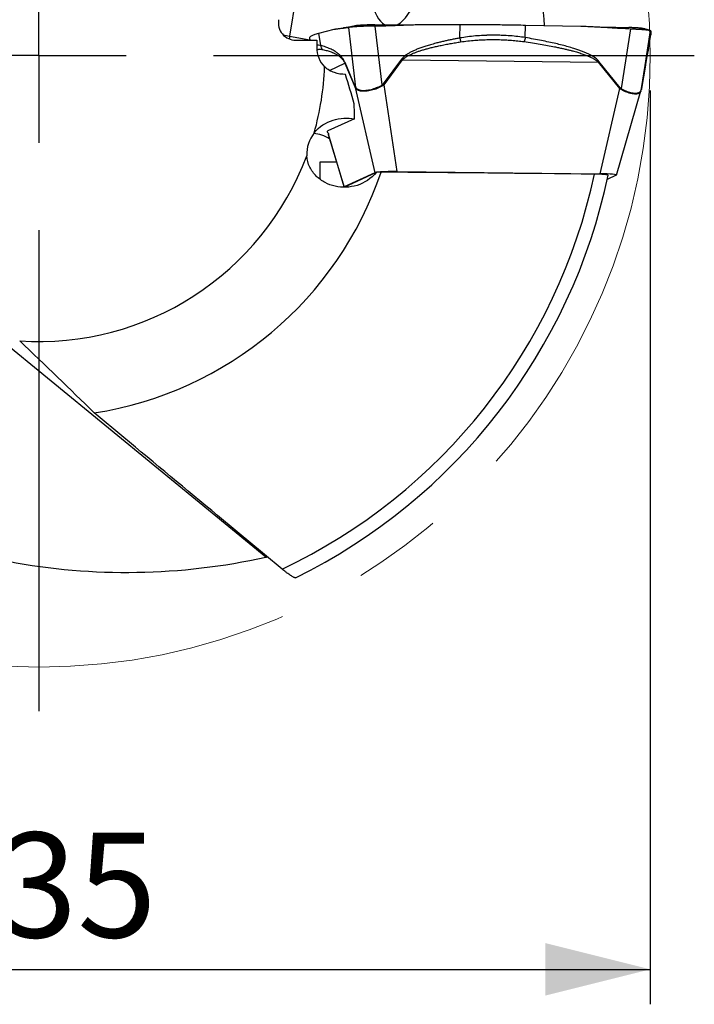
# Model space of a CAD drawing. Units: millimetres. Extents: x 5 to 292, y 5 to 205.
# Drawn here: x 228 to 247, y 135 to 164 of the extents above; entities that cross this region are included whole.
import ezdxf

# ---------------------------------------------------------------- set-up
doc = ezdxf.new("R2010")
doc.units = ezdxf.units.MM
doc.linetypes.add('CENTERX2', pattern=[20.32, 12.7, -2.54, 2.54, -2.54])
doc.layers.add('DÜNNE_LINIE', color=7, linetype='Continuous')
doc.styles.add('SLDTEXTSTYLE1', font='TXT', dxfattribs={"width": 0.75})
doc.dimstyles.new('SLDDIMSTYLE1', dxfattribs={"dimtxt": 3, "dimasz": 3, "dimexe": 0, "dimexo": 0.0625, "dimgap": 0.75, "dimtad": 1, "dimdec": 3, "dimrnd": 1e-09, "dimzin": 12, "dimdsep": 46, "dimtxsty": 'SLDTEXTSTYLE1', "dimsah": 1, "dimcen": 0.09, "dimadec": 0, "dimazin": 3, "dimtfac": 1, "dimtofl": 0, "dimtmove": 0, "dimatfit": 3, "dimfxl": 1, "dimfrac": 2, "dimtolj": 1, "dimtzin": 12, "dimarcsym": 0})

# ---------------------------------------------------------------- blocks, each defined once
blk = doc.blocks.new('_D_3')
at = {"layer": 'DÜNNE_LINIE', "color": 7}
for p, q in [((210.991, 161.639), (210.991, 135.493)), ((245.991, 161.639), (245.991, 135.493)), ((210.991, 136.493), (245.991, 136.493))]:
    blk.add_line(p, q, dxfattribs=at)
for points in [[(210.991, 136.493), (213.991, 135.743), (213.991, 137.243)], [(245.991, 136.493), (242.991, 137.243), (242.991, 135.743)]]:
    blk.add_solid(points, dxfattribs=at)
at = {"layer": 'DÜNNE_LINIE', "color": 7, "char_height": 3, "attachment_point": 1, "style": 'SLDTEXTSTYLE1'}
for s, insert in [('%%c', (222.793, 140.36, 0.1)), ('35', (227.317, 140.406, 0.1))]:
    blk.add_mtext(s, dxfattribs=dict(at, insert=insert))
blk = doc.blocks.new('SW_CENTERMARKSYMBOL_0')
at = {"layer": 'DÜNNE_LINIE', "color": 0}
for p, q in [((0, 0), (0, 2.5)), ((0, 0), (-2.5, 0)), ((0, 0), (0, -2.5)), ((0, 0), (2.5, 0)), ((5, 0), (18.761, 0)), ((0, -5), (0, -18.761))]:
    blk.add_line(p, q, dxfattribs=at)

msp = doc.modelspace()

# ---------------------------------------------------------------- linework, layer by layer
at = {"color": 7, "linetype": 'Continuous', "lineweight": 30}
for p, q in [((237.6733, 175.4444), (235.665, 163.1889)), ((236.5012, 163.2762), (236.9439, 163.3866)), ((237.3488, 163.4399), (237.554, 161.725)), ((237.5244, 163.4796), (237.5357, 163.4825)), ((238.3133, 161.7939), (238.1116, 163.4798)), ((239.6166, 163.5262), (240.5503, 163.5261)), ((240.5411, 163.138), (240.5503, 163.5261)), ((242.412, 163.1491), (242.4204, 163.508)), ((242.4204, 163.508), (244.0029, 163.4772)), ((245.4231, 163.4031), (245.1534, 161.6927)), ((236.2404, 163.0806), (236.2425, 163.1458)), ((236.5575, 162.9206), (236.5011, 163.2762)), ((245.7351, 161.6681), (246.0003, 163.3495)), ((245.9412, 162.8424), (246.0021, 163.2256)), ((245.9421, 162.8471), (246.0016, 163.2213)), ((246.0021, 163.2256), (246.0007, 163.2215)), ((246.0042, 163.2907), (246.0021, 163.2256)), ((235.8437, 163.0732), (236.4434, 163.0732)), ((236.4434, 163.0732), (236.4413, 162.8727)), ((245.9388, 162.83), (245.9399, 162.8365)), ((237.2516, 162.4145), (237.2524, 162.4365)), ((237.2516, 162.4145), (237.5445, 161.7205)), ((237.5453, 161.7425), (237.2524, 162.4365)), ((238.8691, 162.5292), (238.3417, 161.823)), ((238.3702, 161.8021), (238.8976, 162.5083)), ((238.8976, 162.5083), (244.4982, 162.449)), ((244.4982, 162.449), (244.5224, 162.4693)), ((244.4982, 162.449), (245.1093, 161.6919)), ((245.1336, 161.7122), (244.5224, 162.4693)), ((245.7395, 161.6942), (245.8492, 162.3552)), ((245.8494, 162.3566), (245.7396, 161.6949)), ((245.849, 162.3543), (245.8518, 162.3711)), ((245.8492, 162.3552), (245.8494, 162.3566)), ((237.5445, 161.7205), (238.11, 159.2846)), ((237.5551, 161.702), (237.5445, 161.7205)), ((237.554, 161.725), (237.5453, 161.7425)), ((237.5551, 161.702), (237.554, 161.725)), ((238.3417, 161.823), (238.3133, 161.7939)), ((238.3303, 161.771), (238.3133, 161.7939)), ((238.3702, 161.8021), (238.3303, 161.771)), ((238.3702, 161.8021), (238.3417, 161.823)), ((238.7468, 159.3173), (238.3702, 161.8021)), ((245.1093, 161.6919), (244.5455, 159.2559)), ((245.1376, 161.6708), (245.1093, 161.6919)), ((245.1534, 161.6927), (245.1336, 161.7122)), ((245.1376, 161.6708), (245.1534, 161.6927)), ((245.7396, 161.6949), (245.7351, 161.6681)), ((245.7396, 161.6949), (245.7394, 161.6934)), ((245.0209, 159.2167), (245.7248, 161.6222)), ((245.7243, 161.6205), (245.734, 161.6631)), ((245.7339, 161.6631), (245.7351, 161.6681)), ((237.5207, 160.8272), (236.761, 160.478)), ((236.7744, 160.3734), (237.2237, 158.8732)), ((237.0109, 159.5837), (236.5359, 159.5887)), ((236.5359, 159.5887), (236.5359, 159.0954)), ((238.11, 159.2846), (237.2301, 158.8801)), ((237.3544, 158.9307), (238.1491, 159.296)), ((238.7468, 159.3173), (244.5455, 159.2559)), ((245.0145, 159.2115), (244.7588, 159.094)), ((237.3034, 158.8707), (237.3544, 158.9307)), ((234.9889, 148.2845), (225.3795, 156.1514)), ((235.002, 148.2873), (235.0317, 148.2922))]:
    msp.add_line(p, q, dxfattribs=at)
at = {"color": 8, "linetype": 'Continuous', "lineweight": 30}
for p, q in [((235.665, 163.1889), (236.2406, 163.0863)), ((236.254, 163.0732), (236.2425, 163.1458)), ((245.9416, 162.8472), (245.9412, 162.8424)), ((236.8087, 162.2109), (237.2516, 162.4145)), ((237.2301, 158.8801), (236.7807, 160.3862))]:
    msp.add_line(p, q, dxfattribs=at)
at = {"color": 8, "linetype": 'Continuous', "lineweight": 30, "flags": 128}
msp.add_lwpolyline([(235.665, 163.1889), (235.6595, 163.1434), (235.6579, 163.1084)], dxfattribs=at)
at = {"color": 7, "linetype": 'Continuous', "lineweight": 30}
for centre, radius, start, end in [((228.4907, 162.6393), 14.5, 3.39281, 26.53836), ((228.4907, 162.6393), 8.185, 344.29393, 357.68664), ((240.5435, 164.789), 2.8126, 233.46289, 234.18361), ((237.6464, 161.7279), 0.1022, 171.77365, 184.15008), ((244.5941, 162.3328), 0.8223, 308.79771, 310.99904), ((236.2769, 159.4177), 0.9914, 57.43844, 85.39471), ((228.4907, 162.6393), 8.185, 266.13533, 339.48503), ((228.4907, 162.6393), 10.35, 278.81061, 341.18432), ((228.4907, 162.6393), 16.261, 295.34651, 347.94103), ((228.4907, 162.6393), 16.65, 296.1686, 348.11589)]:
    msp.add_arc(centre, radius, start, end, dxfattribs=at)
at = {"color": 8, "linetype": 'Continuous', "lineweight": 30}
msp.add_arc((236.6743, 168.8906), 5.7904, 258.1343, 259.96181, dxfattribs=at)
at = {"color": 7, "linetype": 'Continuous', "lineweight": 30}
for centre, major_axis, ratio, start_param, end_param in [((238.707, 164.9649), (0.1833, 1.4975), 0.4695987, 4.5311804, 9.2308214), ((238.707, 164.9649), (0.1833, 1.4975), 0.4695987, 3.4477413, 4.5311804), ((235.849, 163.5744), (0.4606, 0.2117), 0.9862725, 2.5309191, 4.2762484), ((237.2505, 162.8727), (-0.737, -0.3388), 0.9862725, 5.8470447, 6.6266263), ((237.1675, 159.8153), (-0.9212, -0.4235), 0.9862725, 5.1948987, 5.8913265), ((238.6805, 159.2771), (0.577, -0.0014), 0.0704653, 2.7695071, 2.9904427), ((238.6805, 159.2771), (0.577, -0.0014), 0.0704653, 1.4557584, 2.6747978), ((244.4378, 159.2161), (0.5832, 0.0014), 0.0689718, 6.1333227, 7.668007), ((237.8068, 158.8754), (0.5832, 0.0014), 0.0689718, 2.9917301, 3.2801386), ((231.6578, 166.5255), (11.9668, 14.6838), 0.9643429, 3.6234186, 4.0238953)]:
    msp.add_ellipse(centre, major_axis=major_axis, ratio=ratio, start_param=start_param, end_param=end_param, dxfattribs=at)
for points, knots in [([(236.9439, 163.3866), (236.9504, 163.3881), (236.9647, 163.3914), (236.9881, 163.3957), (237.0153, 163.4002), (237.0462, 163.4047), (237.0808, 163.4093), (237.1192, 163.4139), (237.1515, 163.4175), (237.176, 163.4201), (237.1915, 163.4218), (237.2065, 163.4234), (237.2215, 163.4251), (237.2365, 163.4267), (237.2515, 163.4284), (237.2889, 163.4327), (237.3214, 163.4366), (237.3488, 163.4399)], [0, 0, 0, 0, 0.0491649, 0.1074202, 0.1747685, 0.2512124, 0.3367534, 0.4313923, 0.53513, 0.575614, 0.6125171, 0.6494203, 0.6863234, 0.7232266, 0.7601296, 0.7970329, 1, 1, 1, 1]), ([(237.526, 163.48), (237.512, 163.4767), (237.4862, 163.4705), (237.4521, 163.4632), (237.4269, 163.4581), (237.4058, 163.4539), (237.3849, 163.45), (237.3641, 163.4463), (237.3433, 163.4427), (237.3214, 163.4391), (237.2989, 163.4356), (237.2765, 163.4323), (237.2553, 163.4295), (237.2337, 163.4267), (237.2134, 163.4242), (237.1998, 163.4228), (237.1947, 163.4222)], [0, 0, 0, 0, 0.100382, 0.1852506, 0.2532821, 0.3162143, 0.3795961, 0.443383, 0.5078914, 0.5744948, 0.6533452, 0.730842, 0.8010559, 0.8658588, 0.9489835, 1, 1, 1, 1]), ([(238.1116, 163.4798), (238.0876, 163.4789), (238.0434, 163.4774), (237.9829, 163.4758), (237.9419, 163.4748), (237.9167, 163.4743), (237.904, 163.4741), (237.8925, 163.4738), (237.8822, 163.4736), (237.8731, 163.4734), (237.8653, 163.4732), (237.833, 163.4723), (237.7774, 163.4704), (237.702, 163.4674), (237.6358, 163.4642), (237.5779, 163.461), (237.5406, 163.4585), (237.5175, 163.4569), (237.5069, 163.4561), (237.4965, 163.4553), (237.4864, 163.4545), (237.4765, 163.4537), (237.4669, 163.4529), (237.4564, 163.452), (237.4438, 163.4507), (237.4279, 163.449), (237.409, 163.4468), (237.3884, 163.4444), (237.367, 163.4419), (237.3551, 163.4406), (237.3488, 163.4399)], [0, 0, 0, 0, 0.0699561, 0.1293171, 0.1780805, 0.1921162, 0.2049506, 0.2165818, 0.2270117, 0.2362389, 0.2442636, 0.2510864, 0.3356523, 0.4186237, 0.5000298, 0.5686334, 0.6380885, 0.6538043, 0.6695642, 0.6853683, 0.7012171, 0.71711, 0.7330478, 0.7490303, 0.770445, 0.8000256, 0.8377722, 0.8836839, 0.9377604, 1, 1, 1, 1]), ([(238.1055, 163.5125), (238.0842, 163.5125), (238.0416, 163.5124), (237.9783, 163.5116), (237.9165, 163.5105), (237.8569, 163.5088), (237.8001, 163.5068), (237.747, 163.5043), (237.6982, 163.5014), (237.6542, 163.4981), (237.6154, 163.4946), (237.5823, 163.4908), (237.555, 163.4867), (237.5422, 163.4839), (237.5357, 163.4825)], [0, 0, 0, 0, 0.0833398, 0.1667058, 0.2500926, 0.3334492, 0.4167441, 0.4999883, 0.5832563, 0.6665957, 0.7499902, 0.8333963, 0.9167347, 1, 1, 1, 1]), ([(238.1055, 163.5125), (238.2355, 163.5125), (238.4929, 163.5124), (238.8006, 163.5124), (238.9784, 163.5124), (239.0288, 163.5124)], [0, 0, 0, 0, 0.4223114, 0.8362471, 1, 1, 1, 1]), ([(238.1116, 163.4798), (238.1855, 163.4824), (238.2739, 163.4856), (238.3769, 163.4889), (238.4205, 163.4903), (238.457, 163.4915), (238.4894, 163.4925), (238.5219, 163.4936), (238.5657, 163.4952), (238.6221, 163.4973), (238.691, 163.4998), (238.7726, 163.5029), (238.8732, 163.5067), (238.9853, 163.5109), (239.1017, 163.5149), (239.2088, 163.5184), (239.3072, 163.5212), (239.3968, 163.5234), (239.4778, 163.5249), (239.5501, 163.526), (239.5954, 163.5261), (239.6166, 163.5262)], [0, 0, 0, 0, 0.1473794, 0.1763249, 0.2052691, 0.2342127, 0.2490984, 0.2698655, 0.2989857, 0.336459, 0.3822854, 0.4364649, 0.4989976, 0.5829533, 0.6598977, 0.7310513, 0.796416, 0.8559915, 0.9097796, 0.9577818, 1, 1, 1, 1]), ([(240.5503, 163.5261), (240.6428, 163.526), (240.8258, 163.5258), (241.0973, 163.5246), (241.3631, 163.5228), (241.6258, 163.5203), (241.8885, 163.517), (242.1542, 163.513), (242.3311, 163.5097), (242.4204, 163.508)], [0, 0, 0, 0, 0.1464896, 0.2900157, 0.4307751, 0.5695138, 0.7101448, 0.8535739, 1, 1, 1, 1]), ([(244.0029, 163.4772), (244.0262, 163.4766), (244.0772, 163.4753), (244.16, 163.4722), (244.2557, 163.4681), (244.3643, 163.4629), (244.4858, 163.4566), (244.6202, 163.4492), (244.7332, 163.4426), (244.8189, 163.4375), (244.873, 163.4343), (244.9254, 163.4313), (244.9778, 163.4282), (245.0302, 163.4252), (245.0826, 163.4222), (245.2136, 163.4147), (245.3271, 163.4084), (245.4231, 163.4031)], [0, 0, 0, 0, 0.0491651, 0.1074208, 0.1747687, 0.251212, 0.3367535, 0.4313917, 0.53513, 0.5756132, 0.6125171, 0.64942, 0.6863232, 0.7232267, 0.7601292, 0.797032, 1, 1, 1, 1]), ([(244.5774, 163.4515), (244.6, 163.451), (244.7432, 163.4482), (245.0097, 163.443), (245.2535, 163.4383), (245.3766, 163.4359)], [0, 0, 0, 0, 0.08465131, 0.5378006, 1, 1, 1, 1]), ([(245.7853, 163.4072), (245.7827, 163.4079), (245.7748, 163.41), (245.7546, 163.4135), (245.7252, 163.4174), (245.6895, 163.4211), (245.648, 163.4245), (245.6015, 163.4276), (245.5505, 163.4303), (245.4956, 163.4326), (245.4376, 163.4345), (245.3969, 163.4354), (245.3766, 163.4359)], [0, 0, 0, 0, 0.0505286, 0.1560691, 0.2615298, 0.3669267, 0.4723545, 0.5778718, 0.6834584, 0.7890605, 0.8945788, 1, 1, 1, 1]), ([(245.4231, 163.4031), (245.4435, 163.4019), (245.4815, 163.3998), (245.5328, 163.3972), (245.5752, 163.3952), (245.6091, 163.3937), (245.6349, 163.3926), (245.6553, 163.3916), (245.6727, 163.3905), (245.6894, 163.3895), (245.7057, 163.3885), (245.7216, 163.3875), (245.7371, 163.3864), (245.7522, 163.3854), (245.7754, 163.3837), (245.8054, 163.3814), (245.8464, 163.3778), (245.8884, 163.3735), (245.9283, 163.3684), (245.9509, 163.3649), (245.9625, 163.3626), (245.9665, 163.3617), (245.971, 163.3606), (245.9759, 163.3594), (245.9809, 163.358), (245.9871, 163.3561), (245.9935, 163.3539), (245.999, 163.3515), (245.9999, 163.3502), (246.0003, 163.3495)], [0, 0, 0, 0, 0.062237, 0.1163112, 0.1622217, 0.1999661, 0.2295451, 0.2509589, 0.271292, 0.2915522, 0.3117402, 0.331855, 0.3518997, 0.3718726, 0.3917759, 0.4461356, 0.4999718, 0.5813747, 0.6643433, 0.7489055, 0.7594687, 0.7726824, 0.7885458, 0.8070606, 0.8282253, 0.852041, 0.8948174, 0.9441374, 1, 1, 1, 1]), ([(245.9821, 163.3582), (245.9481, 163.3666), (245.882, 163.3828), (245.8165, 163.3995), (245.7848, 163.4076)], [0, 0, 0, 0, 0.515665, 1, 1, 1, 1]), ([(236.2425, 163.1458), (236.2439, 163.1522), (236.2469, 163.165), (236.2637, 163.1839), (236.2896, 163.2025), (236.3259, 163.2208), (236.3731, 163.2391), (236.4306, 163.2577), (236.4775, 163.27), (236.5012, 163.2762)], [0, 0, 0, 0, 0.1464898, 0.2900155, 0.4307748, 0.5695138, 0.7101446, 0.8535737, 1, 1, 1, 1]), ([(240.5411, 163.138), (240.5036, 163.1312), (240.4289, 163.1176), (240.3174, 163.0955), (240.2067, 163.0723), (240.097, 163.0477), (239.9898, 163.0223), (239.8942, 162.9983), (239.8106, 162.9763), (239.7381, 162.9563), (239.6684, 162.9362), (239.6017, 162.916), (239.538, 162.8957), (239.4588, 162.8691), (239.3667, 162.8357), (239.2646, 162.7943), (239.1728, 162.7522), (239.0914, 162.7095), (239.0203, 162.6662), (238.9598, 162.622), (238.9088, 162.5775), (238.8818, 162.5447), (238.8691, 162.5292)], [0, 0, 0, 0, 0.0632676, 0.1262014, 0.1888118, 0.2511088, 0.3131035, 0.3717201, 0.4149699, 0.4566629, 0.4968053, 0.5354026, 0.572463, 0.6079941, 0.6742364, 0.7352307, 0.791081, 0.8419254, 0.887945, 0.9293854, 0.9665822, 1, 1, 1, 1]), ([(242.4119, 163.1491), (242.341, 163.1595), (242.1984, 163.1804), (241.9801, 163.201), (241.7831, 163.2125), (241.6085, 163.2172), (241.4636, 163.2176), (241.3625, 163.2156), (241.3059, 163.2138), (241.2882, 163.2132), (241.2705, 163.2126), (241.2527, 163.2119), (241.2349, 163.2112), (241.1455, 163.2072), (240.9866, 163.1968), (240.7607, 163.1735), (240.6136, 163.1497), (240.5411, 163.138)], [0, 0, 0, 0, 0.1173152, 0.2355667, 0.3549596, 0.4344838, 0.5146397, 0.5857387, 0.5950901, 0.6044519, 0.6138231, 0.6232044, 0.6325955, 0.6419965, 0.7650044, 0.8842538, 1, 1, 1, 1]), ([(240.5411, 163.138), (240.5429, 163.1279), (240.5466, 163.1075), (240.5519, 163.0783), (240.557, 163.0508), (240.56, 163.0348), (240.5615, 163.0268)], [0, 0, 0, 0, 0.2495592, 0.5014498, 0.7526029, 1, 1, 1, 1]), ([(242.412, 163.1491), (242.4099, 163.1386), (242.4059, 163.1174), (242.3981, 163.0871), (242.3895, 163.0586), (242.3831, 163.0422), (242.38, 163.0341)], [0, 0, 0, 0, 0.2483543, 0.5000032, 0.751648, 1, 1, 1, 1]), ([(244.5224, 162.4693), (244.5077, 162.4856), (244.4761, 162.5207), (244.4199, 162.5646), (244.3568, 162.6066), (244.2868, 162.6463), (244.2076, 162.6858), (244.1189, 162.7249), (244.0208, 162.7637), (243.9133, 162.8022), (243.7859, 162.8438), (243.6372, 162.8878), (243.4657, 162.9338), (243.2809, 162.9789), (243.0827, 163.0231), (242.8711, 163.0663), (242.6462, 163.1089), (242.4914, 163.1354), (242.412, 163.1491)], [0, 0, 0, 0, 0.0291299, 0.0624459, 0.0946434, 0.130388, 0.1698066, 0.2129952, 0.2600265, 0.3109561, 0.3658285, 0.4393447, 0.5184926, 0.6033167, 0.6938523, 0.7901292, 0.8921717, 1, 1, 1, 1]), ([(246.0003, 163.3495), (246.0006, 163.347), (246.0009, 163.344), (246.0012, 163.3401), (246.0013, 163.3385), (246.0014, 163.337), (246.0015, 163.3358), (246.0016, 163.3347), (246.0017, 163.3332), (246.0019, 163.3313), (246.0022, 163.329), (246.0025, 163.3264), (246.0029, 163.3231), (246.0033, 163.3195), (246.0037, 163.3154), (246.004, 163.3113), (246.0042, 163.3072), (246.0043, 163.3032), (246.0044, 163.2991), (246.0043, 163.2951), (246.0042, 163.2921), (246.0042, 163.2907)], [0, 0, 0, 0, 0.1473791, 0.1763248, 0.2052693, 0.2342126, 0.2490987, 0.2698657, 0.2989859, 0.3364592, 0.3822856, 0.4364651, 0.4989979, 0.582953, 0.6598974, 0.7310514, 0.7964159, 0.8559914, 0.9097795, 0.9577816, 1, 1, 1, 1]), ([(236.2402, 163.0732), (236.2402, 163.0741), (236.2403, 163.0768), (236.2403, 163.0791), (236.2404, 163.0807)], [0, 0, 0, 0, 0.3359257, 1, 1, 1, 1]), ([(237.2524, 162.4365), (237.2456, 162.4514), (237.2312, 162.4832), (237.2085, 162.5216), (237.1841, 162.5576), (237.1583, 162.5906), (237.1299, 162.6225), (237.099, 162.6532), (237.0655, 162.6829), (237.0295, 162.7114), (236.9874, 162.7411), (236.9391, 162.7715), (236.8841, 162.8016), (236.8257, 162.8297), (236.7636, 162.8558), (236.698, 162.8797), (236.6288, 162.9017), (236.5817, 162.9142), (236.5575, 162.9206)], [0, 0, 0, 0, 0.0291301, 0.0624456, 0.0946437, 0.130388, 0.1698068, 0.2129955, 0.2600266, 0.3109561, 0.3658285, 0.4393445, 0.5184926, 0.6033166, 0.6938523, 0.7901293, 0.8921716, 1, 1, 1, 1]), ([(236.5575, 162.9206), (236.5592, 162.9101), (236.5625, 162.8889), (236.5739, 162.8588), (236.5892, 162.8308), (236.6029, 162.8149), (236.6096, 162.807)], [0, 0, 0, 0, 0.248354, 0.5000023, 0.7516492, 1, 1, 1, 1]), ([(238.8976, 162.5083), (238.9102, 162.5215), (238.9371, 162.5496), (238.9897, 162.5888), (239.0557, 162.6297), (239.1369, 162.6709), (239.2093, 162.7023), (239.2687, 162.7256), (239.3113, 162.7413), (239.3559, 162.757), (239.4025, 162.7726), (239.4511, 162.788), (239.5187, 162.8085), (239.6078, 162.8335), (239.721, 162.8627), (239.8436, 162.8918), (239.9775, 162.9212), (240.1196, 162.9503), (240.2669, 162.978), (240.4141, 163.0037), (240.5124, 163.0191), (240.5615, 163.0268)], [0, 0, 0, 0, 0.03091134, 0.06617881, 0.11134153, 0.16285469, 0.22097462, 0.24565806, 0.27139753, 0.29820007, 0.32607239, 0.35502097, 0.38505013, 0.44620946, 0.51248925, 0.58391252, 0.66049731, 0.74574814, 0.8307398, 0.91548562, 1, 1, 1, 1]), ([(240.5615, 163.0268), (240.6296, 163.0364), (240.7659, 163.0556), (240.93, 163.0709), (241.0527, 163.0797), (241.134, 163.0845), (241.2218, 163.0884), (241.3049, 163.0911), (241.3857, 163.0927), (241.4607, 163.0935), (241.5408, 163.0934), (241.628, 163.0923), (241.7263, 163.0899), (241.8581, 163.0845), (242.0185, 163.0742), (242.2001, 163.0576), (242.32, 163.0419), (242.38, 163.0341)], [0, 0, 0, 0, 0.111732, 0.2237643, 0.267912, 0.3121546, 0.356505, 0.4112654, 0.4481199, 0.4886796, 0.5341708, 0.5795453, 0.63192, 0.6961805, 0.7972119, 0.8984367, 1, 1, 1, 1]), ([(242.38, 163.0341), (242.4593, 163.0223), (242.6136, 162.9995), (242.8376, 162.963), (243.0475, 162.926), (243.2213, 162.8928), (243.3619, 162.8639), (243.4723, 162.8399), (243.577, 162.8158), (243.6763, 162.7916), (243.7863, 162.763), (243.9047, 162.7296), (244.0285, 162.6906), (244.1392, 162.6514), (244.2367, 162.6119), (244.3213, 162.5723), (244.3927, 162.5323), (244.4518, 162.4929), (244.4836, 162.4629), (244.4982, 162.449)], [0, 0, 0, 0, 0.1084851, 0.2107643, 0.3068473, 0.3967474, 0.4500982, 0.5010167, 0.5495084, 0.595579, 0.6392358, 0.703403, 0.7619406, 0.8149016, 0.8623587, 0.9044111, 0.9412038, 0.9729544, 1, 1, 1, 1]), ([(245.9412, 162.8424), (245.9403, 162.8382), (245.9386, 162.83), (245.9354, 162.8159), (245.9318, 162.8006), (245.928, 162.784), (245.9241, 162.7663), (245.9205, 162.7493), (245.9173, 162.7333), (245.9143, 162.7186), (245.9114, 162.7035), (245.9084, 162.6882), (245.9054, 162.6725), (245.9014, 162.6518), (245.8964, 162.6252), (245.8902, 162.5913), (245.8838, 162.5561), (245.8772, 162.5195), (245.8706, 162.4816), (245.8638, 162.4421), (245.8569, 162.4017), (245.8518, 162.3711), (245.8494, 162.3566)], [0, 0, 0, 0, 0.06326754, 0.12620133, 0.1888117, 0.25110895, 0.31310334, 0.37172036, 0.41497006, 0.45666315, 0.49680524, 0.5354027, 0.57246286, 0.60799387, 0.67423652, 0.73523057, 0.7910812, 0.84192544, 0.88794506, 0.92938526, 0.96658223, 1, 1, 1, 1]), ([(245.8518, 162.3711), (245.8529, 162.3778), (245.8564, 162.3989), (245.8613, 162.4274), (245.8678, 162.4657), (245.8743, 162.5029), (245.8806, 162.5384), (245.8858, 162.567), (245.8901, 162.5904), (245.8937, 162.6101), (245.8968, 162.6265), (245.8993, 162.64), (245.9014, 162.651), (245.9032, 162.6606), (245.9049, 162.6693), (245.9063, 162.6768), (245.9076, 162.6833), (245.9088, 162.6896), (245.9101, 162.6964), (245.9117, 162.7044), (245.9135, 162.7137), (245.9156, 162.7241), (245.9181, 162.7361), (245.9209, 162.7497), (245.9241, 162.7645), (245.9276, 162.78), (245.9312, 162.7955), (245.9346, 162.8106), (245.9364, 162.8195), (245.9374, 162.8239)], [0, 0, 0, 0, 0.0156793, 0.0492094, 0.0811401, 0.1348427, 0.183801, 0.2280604, 0.2676594, 0.3026127, 0.3360105, 0.3636892, 0.3870903, 0.4089767, 0.4294183, 0.4484167, 0.4635531, 0.477892, 0.4955842, 0.5180657, 0.5453327, 0.5773804, 0.6142036, 0.6631928, 0.7186814, 0.7806958, 0.8492572, 0.9243779, 1, 1, 1, 1]), ([(236.6096, 162.807), (236.632, 162.8024), (236.6756, 162.7933), (236.7393, 162.7769), (236.7995, 162.7588), (236.8498, 162.7412), (236.8908, 162.7249), (236.9231, 162.7109), (236.9541, 162.6963), (236.9837, 162.681), (237.0167, 162.6624), (237.0527, 162.6398), (237.091, 162.6121), (237.126, 162.5831), (237.1576, 162.5526), (237.1859, 162.5209), (237.2108, 162.4876), (237.2325, 162.4539), (237.2456, 162.4269), (237.2516, 162.4145)], [0, 0, 0, 0, 0.1084854, 0.2107643, 0.3068474, 0.3967475, 0.4500984, 0.5010171, 0.5495086, 0.5955792, 0.6392359, 0.7034032, 0.7619408, 0.814902, 0.8623586, 0.9044111, 0.9412042, 0.9729545, 1, 1, 1, 1]), ([(237.2672, 162.0958), (237.1597, 162.0949), (237.0548, 162.111), (236.8505, 162.181), (236.7543, 162.2339), (236.669, 162.3089)], [0, 0, 0, 0, 0.5, 0.5, 1, 1, 1, 1]), ([(237.554, 161.725), (237.5633, 161.7145), (237.5821, 161.6934), (237.6197, 161.6699), (237.6648, 161.6525), (237.7179, 161.6419), (237.779, 161.638), (237.8474, 161.641), (237.9215, 161.6505), (237.9991, 161.6666), (238.0782, 161.6891), (238.1577, 161.7178), (238.2368, 161.7522), (238.2878, 161.78), (238.3133, 161.7939)], [0, 0, 0, 0, 0.0799182, 0.1603233, 0.2415886, 0.3240767, 0.4081327, 0.4940844, 0.5807218, 0.665998, 0.7502296, 0.8337472, 0.9168901, 1, 1, 1, 1]), ([(238.3303, 161.771), (238.3044, 161.7568), (238.2524, 161.7283), (238.1717, 161.693), (238.0902, 161.6633), (238.0088, 161.6401), (237.9289, 161.6234), (237.8526, 161.6137), (237.7823, 161.6109), (237.7197, 161.6153), (237.6656, 161.6266), (237.6202, 161.6449), (237.5826, 161.6694), (237.5642, 161.6912), (237.5551, 161.702)], [0, 0, 0, 0, 0.0826027, 0.1654782, 0.2489278, 0.3332475, 0.4187308, 0.5056618, 0.5920267, 0.6763906, 0.7590529, 0.8403257, 0.9205314, 1, 1, 1, 1]), ([(245.1534, 161.6927), (245.1768, 161.6799), (245.2237, 161.6542), (245.2942, 161.6232), (245.3634, 161.5978), (245.4305, 161.5788), (245.494, 161.5663), (245.5525, 161.5604), (245.604, 161.5611), (245.6473, 161.5688), (245.682, 161.5833), (245.708, 161.6047), (245.7264, 161.6323), (245.7322, 161.6562), (245.7351, 161.6681)], [0, 0, 0, 0, 0.0799185, 0.1603225, 0.2415892, 0.3240761, 0.4081322, 0.4940848, 0.5807218, 0.6659977, 0.7502295, 0.8337473, 0.9168899, 1, 1, 1, 1]), ([(236.3701, 160.4236), (236.5165, 160.6044), (236.7086, 160.7226), (237.1086, 160.8532), (237.3205, 160.8658), (237.5207, 160.8272)], [0, 0, 0, 0, 0.5, 0.5, 1, 1, 1, 1]), ([(236.761, 160.478), (236.7557, 160.4749), (236.7452, 160.4686), (236.7426, 160.4553), (236.75, 160.4388), (236.768, 160.4187), (236.7843, 160.4033), (236.795, 160.394), (236.7962, 160.3929)], [0, 0, 0, 0, 0.2014543, 0.4029048, 0.6109336, 0.8189435, 0.9779709, 1, 1, 1, 1]), ([(238.1491, 159.296), (238.0036, 159.1121), (237.8026, 158.9868), (237.4918, 158.8903), (237.385, 158.8725), (237.1743, 158.8645), (237.0708, 158.8739), (236.8677, 158.9194), (236.771, 158.9548), (236.5901, 159.0509), (236.5046, 159.1127), (236.3565, 159.2599), (236.292, 159.3474), (236.1966, 159.5436), (236.1649, 159.654), (236.1566, 159.7709)], [0, 0, 0, 0, 0.25, 0.25, 0.375, 0.375, 0.5, 0.5, 0.625, 0.625, 0.75, 0.75, 0.875, 0.875, 1, 1, 1, 1]), ([(244.7828, 159.2107), (244.7832, 159.2111), (244.7855, 159.2132), (244.7775, 159.217), (244.7581, 159.2221), (244.7258, 159.2268), (244.6828, 159.2311), (244.6301, 159.2348), (244.5691, 159.2379), (244.5072, 159.24), (244.448, 159.2414), (244.4112, 159.2419), (244.3929, 159.2421)], [0, 0, 0, 0, 0.0230546, 0.1379057, 0.2529485, 0.3679917, 0.4825619, 0.5971411, 0.712691, 0.8282547, 0.914127, 1, 1, 1, 1]), ([(235.8331, 147.6968), (235.8328, 147.6963), (235.8304, 147.6931), (235.8167, 147.6954), (235.7923, 147.704), (235.7588, 147.7209), (235.7178, 147.7453), (235.6686, 147.7777), (235.6127, 147.8174), (235.5559, 147.8602), (235.5019, 147.9026), (235.4685, 147.93), (235.4519, 147.9437)], [0, 0, 0, 0, 0.0200732, 0.1268738, 0.2335018, 0.3401676, 0.4527032, 0.5652744, 0.6878815, 0.8105125, 0.905256, 1, 1, 1, 1])]:
    msp.add_open_spline(points, degree=3, knots=knots, dxfattribs=at)
at = {"color": 8, "linetype": 'Continuous', "lineweight": 30}
for points, knots in [([(236.5576, 162.9206), (236.5373, 162.9245), (236.4964, 162.9323), (236.4585, 162.9351), (236.4428, 162.933), (236.4419, 162.9329)], [0, 0, 0, 0, 0.4838785, 0.97161897, 1, 1, 1, 1]), ([(236.4441, 162.801), (236.4491, 162.8028), (236.4606, 162.8069), (236.4848, 162.8123), (236.5183, 162.8156), (236.5611, 162.8146), (236.5934, 162.8095), (236.6096, 162.807)], [0, 0, 0, 0, 0.1215624, 0.2749231, 0.5160385, 0.7576157, 1, 1, 1, 1]), ([(245.7237, 161.6225), (245.7227, 161.6179), (245.7189, 161.6013), (245.7041, 161.5794), (245.6787, 161.557), (245.6439, 161.5419), (245.6, 161.5339), (245.5473, 161.5331), (245.4872, 161.5394), (245.4218, 161.5527), (245.3528, 161.5726), (245.2816, 161.5991), (245.2094, 161.6312), (245.1614, 161.6576), (245.1376, 161.6708)], [0, 0, 0, 0, 0.03298, 0.1203388, 0.2083023, 0.2971823, 0.3872897, 0.4789226, 0.5699589, 0.6588868, 0.7460201, 0.8316895, 0.9162325, 1, 1, 1, 1])]:
    msp.add_open_spline(points, degree=3, knots=knots, dxfattribs=at)
at = {"color": 7, "linetype": 'Continuous', "lineweight": 30}
for points in [[(237.5185, 161.2569), (237.4339, 161.5349), (237.3501, 161.8144), (237.2672, 162.0958)], [(237.5207, 160.8272), (237.5197, 160.9703), (237.5189, 161.1135), (237.5185, 161.2569)], [(238.2876, 159.3012), (238.2414, 159.2995), (238.1953, 159.2977), (238.1491, 159.296)], [(244.3929, 159.2421), (242.3582, 159.262), (240.3234, 159.2819), (238.2876, 159.3012)], [(230.076, 152.4115), (229.3777, 153.0927), (228.6699, 153.7779), (227.939, 154.4729)], [(235.4519, 147.9437), (233.66, 149.4293), (231.8681, 150.9165), (230.076, 152.4115)], [(234.9889, 148.2845), (234.9933, 148.2854), (234.9977, 148.2864), (235.002, 148.2873)]]:
    msp.add_open_spline(points, degree=3, dxfattribs=at)
at = {"layer": 'DÜNNE_LINIE', "color": 7, "linetype": 'CENTERX2', "lineweight": 0}
msp.add_circle((228.4907, 162.6393), 17.5, dxfattribs=at)

# ---------------------------------------------------------------- block references
at = {"layer": 'DÜNNE_LINIE', "color": 7}
msp.add_blockref('SW_CENTERMARKSYMBOL_0', (228.4907, 162.6393), dxfattribs=at)

# ---------------------------------------------------------------- dimensions: what is measured, and where the dimension line sits
dim = msp.add_linear_dim(base=(245.9907, 136.4926), p1=(210.9907, 162.6393), p2=(245.9907, 162.6393), text='%%c<>', dimstyle='SLDDIMSTYLE1', dxfattribs=at)
dim.commit()
dim.dimension.update_dxf_attribs({"geometry": '_D_3', "text_midpoint": (228.4907, 136.4926), "dimtype": 160})

doc.saveas('drawing.dxf')
